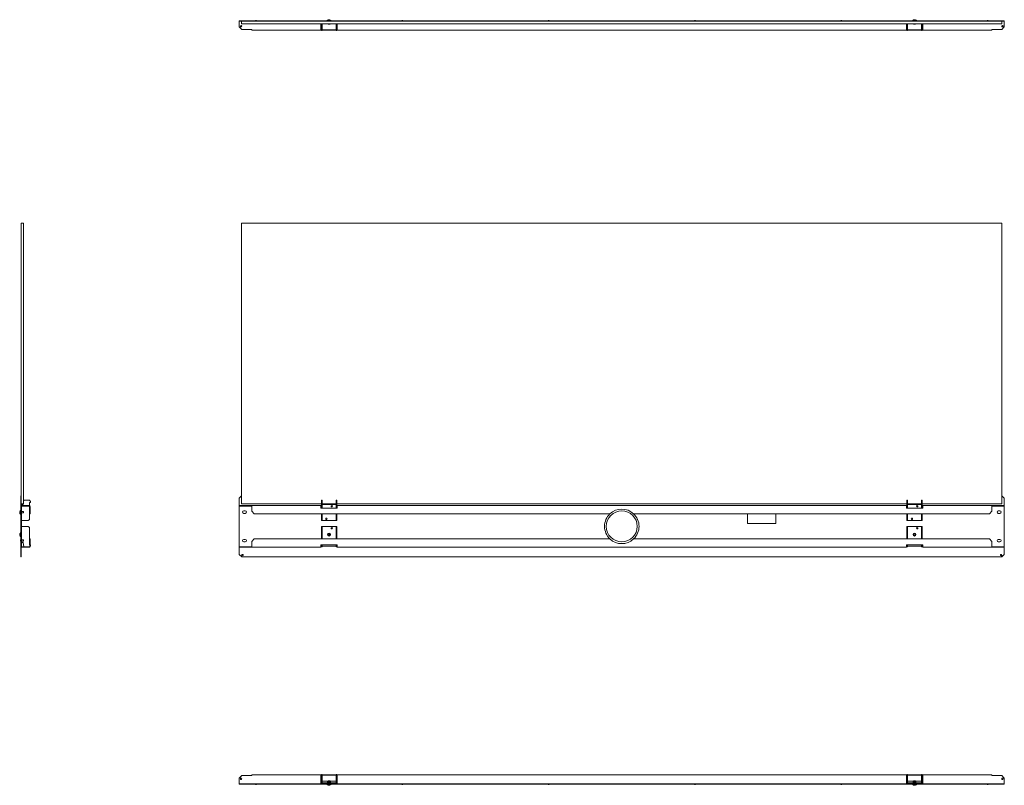
# Model space of a CAD drawing. Units: inches. Extents: x 8 to 209, y 30 to 104.
# Drawn here: x 8 to 104, y 30 to 104 of the extents above; entities that cross this region are included whole.
import ezdxf

# ---------------------------------------------------------------- set-up
doc = ezdxf.new("R2010")
doc.units = ezdxf.units.IN
doc.header["$MEASUREMENT"] = 0
doc.layers.add('1', color=7, linetype='CONTINUOUS')

msp = doc.modelspace()

# ---------------------------------------------------------------- linework, layer by layer
at = {"layer": '1', "color": 18, "linetype": 'Continuous', "lineweight": 18}
for p, q in [((29.76, 103.956), (29.76, 103.995)), ((29.76, 103.995), (29.996, 103.995)), ((29.76, 103.935), (29.76, 103.956)), ((29.996, 103.956), (29.76, 103.956)), ((29.76, 103.885), (29.76, 103.935)), ((29.988, 103.72), (29.988, 103.956)), ((103.61, 103.956), (29.988, 103.956)), ((29.996, 103.995), (29.996, 103.956)), ((103.602, 103.995), (29.996, 103.995)), ((29.996, 103.956), (103.602, 103.956)), ((31.321, 104.035), (31.241, 104.008)), ((31.258, 104.008), (31.241, 104.008)), ((31.241, 104.008), (31.241, 103.995)), ((31.304, 104.008), (31.258, 104.008)), ((31.366, 104.008), (31.304, 104.008)), ((31.321, 104.035), (31.344, 104.035)), ((31.344, 104.035), (31.389, 104.035)), ((31.429, 104.008), (31.366, 104.008)), ((31.389, 104.035), (31.411, 104.035)), ((31.491, 104.008), (31.411, 104.035)), ((31.474, 104.008), (31.429, 104.008)), ((31.491, 104.008), (31.474, 104.008)), ((31.491, 103.995), (31.491, 104.008)), ((37.665, 103.956), (37.665, 103.956)), ((37.665, 103.956), (37.665, 103.956)), ((38.266, 104.015), (38.266, 103.995)), ((38.284, 104.015), (38.266, 104.015)), ((38.266, 104.015), (38.266, 103.995)), ((38.336, 104.015), (38.284, 104.015)), ((38.411, 104.015), (38.336, 104.015)), ((38.381, 104.104), (38.364, 104.104)), ((38.425, 104.104), (38.381, 104.104)), ((38.494, 104.015), (38.411, 104.015)), ((38.48, 104.104), (38.425, 104.104)), ((38.524, 104.104), (38.48, 104.104)), ((38.569, 104.015), (38.494, 104.015)), ((38.541, 104.104), (38.524, 104.104)), ((38.621, 104.015), (38.569, 104.015)), ((38.64, 104.015), (38.621, 104.015)), ((38.64, 103.995), (38.64, 104.015)), ((39.24, 103.956), (39.24, 103.956)), ((39.24, 103.956), (39.24, 103.956)), ((45.494, 104.035), (45.414, 104.008)), ((45.431, 104.008), (45.414, 104.008)), ((45.414, 104.008), (45.414, 103.995)), ((45.477, 104.008), (45.431, 104.008)), ((45.539, 104.008), (45.477, 104.008)), ((45.494, 104.035), (45.517, 104.035)), ((45.517, 104.035), (45.562, 104.035)), ((45.602, 104.008), (45.539, 104.008)), ((45.562, 104.035), (45.584, 104.035)), ((45.664, 104.008), (45.584, 104.035)), ((45.648, 104.008), (45.602, 104.008)), ((45.664, 104.008), (45.648, 104.008)), ((45.664, 103.995), (45.664, 104.008)), ((59.668, 104.035), (59.588, 104.008)), ((59.588, 104.008), (59.588, 103.995)), ((59.604, 104.008), (59.588, 104.008)), ((59.65, 104.008), (59.604, 104.008)), ((59.713, 104.008), (59.65, 104.008)), ((59.668, 104.035), (59.69, 104.035)), ((59.69, 104.035), (59.735, 104.035)), ((59.775, 104.008), (59.713, 104.008)), ((59.735, 104.035), (59.758, 104.035)), ((59.838, 104.008), (59.758, 104.035)), ((59.821, 104.008), (59.775, 104.008)), ((59.838, 104.008), (59.821, 104.008)), ((59.838, 103.995), (59.838, 104.008)), ((73.841, 104.035), (73.761, 104.008)), ((73.761, 104.008), (73.761, 103.995)), ((73.778, 104.008), (73.761, 104.008)), ((73.823, 104.008), (73.778, 104.008)), ((73.886, 104.008), (73.823, 104.008)), ((73.841, 104.035), (73.863, 104.035)), ((73.863, 104.035), (73.908, 104.035)), ((73.948, 104.008), (73.886, 104.008)), ((73.908, 104.035), (73.931, 104.035)), ((74.011, 104.008), (73.931, 104.035)), ((73.994, 104.008), (73.948, 104.008)), ((74.011, 104.008), (73.994, 104.008)), ((74.011, 103.995), (74.011, 104.008)), ((88.014, 104.035), (87.934, 104.008)), ((87.951, 104.008), (87.934, 104.008)), ((87.934, 104.008), (87.934, 103.995)), ((87.997, 104.008), (87.951, 104.008)), ((88.059, 104.008), (87.997, 104.008)), ((88.014, 104.035), (88.037, 104.035)), ((88.037, 104.035), (88.082, 104.035)), ((88.122, 104.008), (88.059, 104.008)), ((88.082, 104.035), (88.104, 104.035)), ((88.184, 104.008), (88.104, 104.035)), ((88.167, 104.008), (88.122, 104.008)), ((88.184, 104.008), (88.167, 104.008)), ((88.184, 103.995), (88.184, 104.008)), ((94.358, 103.956), (94.358, 103.956)), ((94.358, 103.956), (94.358, 103.956)), ((94.959, 104.015), (94.959, 103.995)), ((94.977, 104.015), (94.959, 104.015)), ((94.959, 104.015), (94.959, 103.995)), ((95.029, 104.015), (94.977, 104.015)), ((95.104, 104.015), (95.029, 104.015)), ((95.074, 104.104), (95.057, 104.104)), ((95.118, 104.104), (95.074, 104.104)), ((95.187, 104.015), (95.104, 104.015)), ((95.173, 104.104), (95.118, 104.104)), ((95.217, 104.104), (95.173, 104.104)), ((95.262, 104.015), (95.187, 104.015)), ((95.234, 104.104), (95.217, 104.104)), ((95.314, 104.015), (95.262, 104.015)), ((95.333, 104.015), (95.314, 104.015)), ((95.333, 103.995), (95.333, 104.015)), ((95.933, 103.956), (95.933, 103.956)), ((95.933, 103.956), (95.933, 103.956)), ((102.187, 104.035), (102.107, 104.008)), ((102.107, 104.008), (102.107, 103.995)), ((102.124, 104.008), (102.107, 104.008)), ((102.17, 104.008), (102.124, 104.008)), ((102.232, 104.008), (102.17, 104.008)), ((102.187, 104.035), (102.21, 104.035)), ((102.21, 104.035), (102.255, 104.035)), ((102.295, 104.008), (102.232, 104.008)), ((102.255, 104.035), (102.277, 104.035)), ((102.357, 104.008), (102.277, 104.035)), ((102.341, 104.008), (102.295, 104.008)), ((102.357, 104.008), (102.341, 104.008)), ((102.357, 103.995), (102.357, 104.008)), ((103.602, 103.956), (103.602, 103.995)), ((103.602, 103.995), (103.839, 103.995)), ((103.839, 103.956), (103.602, 103.956)), ((103.61, 103.72), (103.61, 103.956)), ((103.839, 103.995), (103.839, 103.956)), ((103.839, 103.956), (103.839, 103.935)), ((103.839, 103.935), (103.839, 103.885)), ((29.76, 103.405), (29.76, 103.885)), ((29.76, 103.405), (29.996, 103.169)), ((29.988, 103.72), (103.61, 103.72)), ((30.972, 103.169), (29.996, 103.169)), ((30.972, 103.119), (30.972, 103.169)), ((30.972, 103.098), (30.972, 103.119)), ((37.665, 103.098), (30.972, 103.098)), ((37.665, 103.169), (37.665, 103.72)), ((37.665, 103.169), (37.665, 103.119)), ((37.705, 103.137), (37.665, 103.137)), ((37.665, 103.119), (37.665, 103.098)), ((37.705, 103.098), (37.665, 103.098)), ((37.705, 103.69), (37.705, 103.72)), ((37.768, 103.69), (37.705, 103.69)), ((37.705, 103.69), (37.705, 103.169)), ((37.705, 103.169), (37.768, 103.169)), ((37.705, 103.051), (37.705, 103.169)), ((37.768, 103.051), (37.705, 103.051)), ((37.768, 103.72), (37.768, 103.69)), ((37.768, 103.69), (37.768, 103.169)), ((37.768, 103.169), (37.768, 103.051)), ((39.138, 103.137), (37.768, 103.137)), ((39.138, 103.098), (37.768, 103.098)), ((38.354, 103.72), (38.354, 103.7)), ((38.354, 103.72), (38.354, 103.7)), ((38.354, 103.7), (38.374, 103.68)), ((38.354, 103.7), (38.373, 103.7)), ((38.354, 103.7), (38.374, 103.68)), ((38.373, 103.7), (38.422, 103.7)), ((38.397, 103.68), (38.374, 103.68)), ((38.453, 103.68), (38.397, 103.68)), ((38.422, 103.7), (38.483, 103.7)), ((38.508, 103.68), (38.453, 103.68)), ((38.483, 103.7), (38.532, 103.7)), ((38.532, 103.68), (38.508, 103.68)), ((38.532, 103.68), (38.551, 103.7)), ((38.532, 103.7), (38.551, 103.7)), ((38.551, 103.7), (38.551, 103.72)), ((39.138, 103.69), (39.138, 103.72)), ((39.201, 103.69), (39.138, 103.69)), ((39.138, 103.69), (39.138, 103.169)), ((39.138, 103.169), (39.201, 103.169)), ((39.138, 103.051), (39.138, 103.169)), ((39.201, 103.051), (39.138, 103.051)), ((39.201, 103.72), (39.201, 103.69)), ((39.201, 103.69), (39.201, 103.169)), ((39.201, 103.169), (39.201, 103.051)), ((39.24, 103.137), (39.201, 103.137)), ((39.24, 103.098), (39.201, 103.098)), ((39.24, 103.72), (39.24, 103.169)), ((39.24, 103.119), (39.24, 103.169)), ((39.24, 103.098), (39.24, 103.119)), ((94.358, 103.098), (39.24, 103.098)), ((94.358, 103.169), (94.358, 103.72)), ((94.358, 103.169), (94.358, 103.119)), ((94.398, 103.137), (94.358, 103.137)), ((94.358, 103.119), (94.358, 103.098)), ((94.398, 103.098), (94.358, 103.098)), ((94.398, 103.69), (94.398, 103.72)), ((94.461, 103.69), (94.398, 103.69)), ((94.398, 103.69), (94.398, 103.169)), ((94.398, 103.169), (94.461, 103.169)), ((94.398, 103.051), (94.398, 103.169)), ((94.461, 103.051), (94.398, 103.051)), ((94.461, 103.72), (94.461, 103.69)), ((94.461, 103.69), (94.461, 103.169)), ((94.461, 103.169), (94.461, 103.051)), ((95.831, 103.137), (94.461, 103.137)), ((95.831, 103.098), (94.461, 103.098)), ((95.047, 103.72), (95.047, 103.7)), ((95.047, 103.72), (95.047, 103.7)), ((95.047, 103.7), (95.066, 103.7)), ((95.047, 103.7), (95.067, 103.68)), ((95.047, 103.7), (95.067, 103.68)), ((95.066, 103.7), (95.115, 103.7)), ((95.09, 103.68), (95.067, 103.68)), ((95.146, 103.68), (95.09, 103.68)), ((95.115, 103.7), (95.176, 103.7)), ((95.201, 103.68), (95.146, 103.68)), ((95.176, 103.7), (95.225, 103.7)), ((95.224, 103.68), (95.201, 103.68)), ((95.224, 103.68), (95.244, 103.7)), ((95.225, 103.7), (95.244, 103.7)), ((95.244, 103.7), (95.244, 103.72)), ((95.831, 103.69), (95.831, 103.72)), ((95.894, 103.69), (95.831, 103.69)), ((95.831, 103.69), (95.831, 103.169)), ((95.831, 103.169), (95.894, 103.169)), ((95.831, 103.051), (95.831, 103.169)), ((95.894, 103.051), (95.831, 103.051)), ((95.894, 103.72), (95.894, 103.69)), ((95.894, 103.69), (95.894, 103.169)), ((95.894, 103.169), (95.894, 103.051)), ((95.933, 103.137), (95.894, 103.137)), ((95.933, 103.098), (95.894, 103.098)), ((95.933, 103.72), (95.933, 103.169)), ((95.933, 103.119), (95.933, 103.169)), ((95.933, 103.098), (95.933, 103.119)), ((102.626, 103.098), (95.933, 103.098)), ((103.602, 103.169), (102.626, 103.169)), ((102.626, 103.169), (102.626, 103.119)), ((102.626, 103.119), (102.626, 103.098)), ((103.602, 103.169), (103.839, 103.405)), ((103.839, 103.885), (103.839, 103.405)), ((8.641, 84.409), (8.641, 57.244)), ((8.877, 84.409), (8.641, 84.409)), ((8.877, 57.244), (8.877, 84.409)), ((29.988, 57.244), (29.988, 84.409)), ((29.988, 84.409), (103.61, 84.409)), ((103.61, 84.409), (103.61, 57.244)), ((8.602, 58.031), (8.641, 58.031)), ((8.602, 57.795), (8.602, 58.031)), ((8.641, 57.795), (8.602, 57.795)), ((8.602, 57.795), (8.602, 52.362)), ((8.641, 58.031), (8.641, 57.795)), ((8.641, 52.362), (8.641, 57.795)), ((8.877, 57.244), (8.641, 57.244)), ((8.845, 57.244), (8.838, 57.205)), ((8.907, 57.598), (8.877, 57.429)), ((8.907, 57.598), (9.428, 57.598)), ((9.546, 57.48), (9.428, 57.598)), ((9.546, 57.401), (9.428, 57.401)), ((9.428, 57.401), (9.428, 57.086)), ((9.546, 57.401), (9.546, 57.48)), ((29.988, 58.023), (29.76, 57.795)), ((29.76, 57.086), (29.76, 57.795)), ((37.706, 57.244), (29.988, 57.244)), ((37.705, 57.598), (37.768, 57.598)), ((37.705, 57.48), (37.705, 57.598)), ((37.705, 57.401), (37.705, 57.48)), ((37.768, 57.48), (37.705, 57.48)), ((37.705, 57.401), (37.768, 57.401)), ((37.705, 57.401), (37.705, 56.85)), ((37.768, 57.598), (37.768, 57.48)), ((37.768, 57.401), (37.768, 57.48)), ((37.768, 57.401), (37.768, 56.85)), ((39.138, 57.244), (37.768, 57.244)), ((39.138, 57.598), (39.201, 57.598)), ((39.138, 57.48), (39.138, 57.598)), ((39.138, 57.401), (39.138, 57.48)), ((39.201, 57.48), (39.138, 57.48)), ((39.201, 57.401), (39.138, 57.401)), ((39.138, 57.401), (39.138, 56.85)), ((39.201, 57.598), (39.201, 57.48)), ((39.201, 57.401), (39.201, 57.48)), ((39.201, 57.401), (39.201, 56.85)), ((94.397, 57.244), (39.201, 57.244)), ((94.398, 57.598), (94.461, 57.598)), ((94.398, 57.48), (94.398, 57.598)), ((94.398, 57.401), (94.398, 57.48)), ((94.461, 57.48), (94.398, 57.48)), ((94.398, 57.401), (94.461, 57.401)), ((94.398, 57.401), (94.398, 56.85)), ((95.83, 57.244), (94.46, 57.244)), ((94.461, 57.598), (94.461, 57.48)), ((94.461, 57.401), (94.461, 57.48)), ((94.461, 57.401), (94.461, 56.85)), ((95.831, 57.598), (95.894, 57.598)), ((95.831, 57.48), (95.831, 57.598)), ((95.894, 57.48), (95.831, 57.48)), ((95.831, 57.401), (95.831, 57.48)), ((95.894, 57.401), (95.831, 57.401)), ((95.831, 57.401), (95.831, 56.85)), ((103.61, 57.244), (95.893, 57.244)), ((95.894, 57.598), (95.894, 57.48)), ((95.894, 57.401), (95.894, 57.48)), ((95.894, 57.401), (95.894, 56.85)), ((103.839, 57.795), (103.61, 58.023)), ((103.839, 57.795), (103.839, 57.086)), ((8.493, 56.514), (8.493, 56.497)), ((8.493, 56.497), (8.493, 56.452)), ((8.493, 56.452), (8.493, 56.398)), ((8.493, 56.398), (8.493, 56.353)), ((8.493, 56.353), (8.493, 56.336)), ((8.589, 56.582), (8.562, 56.502)), ((8.562, 56.488), (8.562, 56.502)), ((8.562, 56.457), (8.562, 56.488)), ((8.562, 56.425), (8.562, 56.457)), ((8.562, 56.412), (8.562, 56.425)), ((8.562, 56.412), (8.589, 56.332)), ((8.602, 56.612), (8.582, 56.612)), ((8.582, 56.612), (8.582, 56.599)), ((8.582, 56.599), (8.582, 56.561)), ((8.582, 56.352), (8.582, 56.269)), ((8.582, 56.269), (8.582, 56.238)), ((8.589, 56.582), (8.589, 56.565)), ((8.602, 56.582), (8.589, 56.582)), ((8.589, 56.565), (8.589, 56.519)), ((8.589, 56.519), (8.589, 56.457)), ((8.589, 56.457), (8.589, 56.394)), ((8.589, 56.394), (8.589, 56.348)), ((8.589, 56.348), (8.589, 56.332)), ((8.589, 56.332), (8.602, 56.332)), ((8.641, 57.016), (8.641, 53.142)), ((8.68, 57.079), (8.68, 57.205)), ((8.68, 57.205), (8.708, 57.205)), ((8.68, 53.142), (8.68, 57.016)), ((8.847, 56.519), (8.68, 56.519)), ((8.68, 56.394), (8.847, 56.394)), ((8.708, 57.205), (8.775, 57.205)), ((9.192, 57.086), (8.712, 57.086)), ((9.192, 57.047), (8.712, 57.047)), ((8.775, 57.205), (8.838, 57.205)), ((8.867, 56.499), (8.867, 56.478)), ((8.867, 56.478), (8.867, 56.435)), ((8.867, 56.435), (8.867, 56.414)), ((9.192, 57.047), (9.192, 57.086)), ((9.192, 57.086), (9.428, 57.086)), ((9.428, 57.047), (9.192, 57.047)), ((9.428, 57.086), (9.428, 57.047)), ((9.428, 57.047), (9.428, 55.748)), ((9.46, 56.535), (9.46, 57.016)), ((9.46, 56.535), (9.499, 56.535)), ((9.46, 56.299), (9.46, 56.535)), ((9.499, 56.299), (9.46, 56.299)), ((9.499, 56.535), (9.499, 57.016)), ((9.499, 56.535), (9.499, 56.299)), ((29.76, 57.047), (29.76, 57.086)), ((29.76, 57.086), (29.996, 57.086)), ((29.996, 57.047), (29.76, 57.047)), ((29.76, 57.047), (29.76, 57.038)), ((29.76, 57.038), (29.76, 57.016)), ((29.76, 53.142), (29.76, 57.016)), ((29.996, 57.086), (29.996, 57.047)), ((30.972, 57.086), (29.996, 57.086)), ((30.972, 57.047), (29.996, 57.047)), ((30.343, 56.575), (30.185, 56.575)), ((30.343, 56.338), (30.185, 56.338)), ((30.972, 57.086), (37.665, 57.086)), ((30.972, 57.066), (30.972, 57.086)), ((30.972, 57.016), (30.972, 57.066)), ((30.972, 56.535), (30.972, 57.016)), ((30.972, 56.535), (31.209, 56.299)), ((65.655, 56.299), (31.209, 56.299)), ((37.665, 57.086), (37.665, 57.066)), ((37.665, 57.066), (37.665, 57.016)), ((37.665, 56.85), (37.665, 57.016)), ((37.705, 57.008), (37.665, 57.008)), ((39.24, 56.85), (37.665, 56.85)), ((37.705, 56.299), (37.705, 55.748)), ((37.777, 57.205), (37.768, 57.205)), ((37.768, 56.299), (37.768, 55.748)), ((37.799, 57.205), (37.777, 57.205)), ((37.799, 57.205), (39.106, 57.205)), ((38.779, 57.008), (38.647, 57.008)), ((39.129, 57.205), (39.106, 57.205)), ((39.138, 57.205), (39.129, 57.205)), ((39.138, 56.299), (39.138, 55.748)), ((39.24, 57.008), (39.201, 57.008)), ((39.201, 56.299), (39.201, 55.748)), ((39.24, 57.066), (39.24, 57.086)), ((39.24, 57.086), (94.358, 57.086)), ((39.24, 57.016), (39.24, 57.066)), ((39.24, 56.85), (39.24, 57.016)), ((102.39, 56.299), (67.944, 56.299)), ((78.964, 56.299), (78.964, 55.397)), ((81.714, 56.299), (81.714, 55.397)), ((94.358, 57.086), (94.358, 57.066)), ((94.358, 57.066), (94.358, 57.016)), ((94.358, 56.85), (94.358, 57.016)), ((94.398, 57.008), (94.358, 57.008)), ((95.933, 56.85), (94.358, 56.85)), ((94.398, 56.299), (94.398, 55.748)), ((94.47, 57.205), (94.461, 57.205)), ((94.461, 56.299), (94.461, 55.748)), ((94.492, 57.205), (94.47, 57.205)), ((94.492, 57.205), (95.799, 57.205)), ((95.472, 57.008), (95.339, 57.008)), ((95.822, 57.205), (95.799, 57.205)), ((95.831, 57.205), (95.822, 57.205)), ((95.831, 56.299), (95.831, 55.748)), ((95.933, 57.008), (95.894, 57.008)), ((95.894, 56.299), (95.894, 55.748)), ((95.933, 57.086), (102.626, 57.086)), ((95.933, 57.066), (95.933, 57.086)), ((95.933, 57.016), (95.933, 57.066)), ((95.933, 56.85), (95.933, 57.016)), ((102.39, 56.299), (102.626, 56.535)), ((102.626, 57.086), (102.626, 57.066)), ((103.602, 57.086), (102.626, 57.086)), ((102.626, 57.066), (102.626, 57.016)), ((103.602, 57.047), (102.626, 57.047)), ((102.626, 57.016), (102.626, 56.535)), ((103.413, 56.575), (103.256, 56.575)), ((103.413, 56.338), (103.256, 56.338)), ((103.602, 57.047), (103.602, 57.086)), ((103.602, 57.086), (103.839, 57.086)), ((103.839, 57.047), (103.602, 57.047)), ((103.839, 57.086), (103.839, 57.047)), ((103.839, 57.038), (103.839, 57.047)), ((103.839, 57.016), (103.839, 57.038)), ((103.839, 57.016), (103.839, 53.142)), ((8.582, 56.238), (8.602, 56.238)), ((8.708, 55.63), (8.68, 55.63)), ((8.681, 55.366), (8.68, 55.366)), ((8.681, 55.63), (8.681, 55.397)), ((8.681, 55.397), (8.681, 55.375)), ((8.681, 55.375), (8.681, 55.366)), ((8.775, 55.63), (8.708, 55.63)), ((9.31, 55.63), (8.775, 55.63)), ((9.31, 55.63), (9.428, 55.748)), ((37.705, 55.63), (37.705, 55.748)), ((37.705, 55.748), (37.768, 55.748)), ((37.768, 55.63), (37.705, 55.63)), ((37.768, 55.748), (37.768, 55.63)), ((37.768, 55.63), (37.777, 55.63)), ((37.777, 55.63), (37.799, 55.63)), ((39.106, 55.63), (37.799, 55.63)), ((39.106, 55.63), (39.129, 55.63)), ((39.129, 55.63), (39.138, 55.63)), ((39.138, 55.748), (39.201, 55.748)), ((39.138, 55.63), (39.138, 55.748)), ((39.201, 55.63), (39.138, 55.63)), ((39.201, 55.748), (39.201, 55.63)), ((78.995, 55.366), (81.683, 55.366)), ((94.398, 55.63), (94.398, 55.748)), ((94.398, 55.748), (94.461, 55.748)), ((94.461, 55.63), (94.398, 55.63)), ((94.461, 55.748), (94.461, 55.63)), ((94.461, 55.63), (94.47, 55.63)), ((94.47, 55.63), (94.492, 55.63)), ((95.799, 55.63), (94.492, 55.63)), ((95.799, 55.63), (95.822, 55.63)), ((95.822, 55.63), (95.831, 55.63)), ((95.831, 55.748), (95.894, 55.748)), ((95.831, 55.63), (95.831, 55.748)), ((95.894, 55.63), (95.831, 55.63)), ((95.894, 55.748), (95.894, 55.63)), ((8.493, 54.372), (8.493, 54.355)), ((8.493, 54.355), (8.493, 54.311)), ((8.582, 54.47), (8.582, 54.452)), ((8.602, 54.47), (8.582, 54.47)), ((8.582, 54.452), (8.582, 54.4)), ((8.582, 54.4), (8.582, 54.325)), ((8.68, 55.079), (8.708, 55.079)), ((8.708, 55.079), (8.775, 55.079)), ((9.31, 55.079), (8.775, 55.079)), ((9.428, 54.96), (9.31, 55.079)), ((9.428, 53.307), (9.428, 54.96)), ((37.705, 55.079), (37.768, 55.079)), ((37.705, 54.96), (37.705, 55.079)), ((37.768, 54.96), (37.705, 54.96)), ((37.705, 53.858), (37.705, 54.96)), ((37.768, 55.079), (37.768, 54.96)), ((37.777, 55.079), (37.768, 55.079)), ((37.768, 53.858), (37.768, 54.96)), ((37.799, 55.079), (37.777, 55.079)), ((37.799, 55.079), (39.106, 55.079)), ((39.129, 55.079), (39.106, 55.079)), ((39.138, 55.079), (39.129, 55.079)), ((39.138, 55.079), (39.201, 55.079)), ((39.138, 54.96), (39.138, 55.079)), ((39.201, 54.96), (39.138, 54.96)), ((39.138, 53.858), (39.138, 54.96)), ((39.201, 55.079), (39.201, 54.96)), ((39.201, 53.858), (39.201, 54.96)), ((94.398, 55.079), (94.461, 55.079)), ((94.398, 54.96), (94.398, 55.079)), ((94.461, 54.96), (94.398, 54.96)), ((94.398, 53.858), (94.398, 54.96)), ((94.461, 55.079), (94.461, 54.96)), ((94.47, 55.079), (94.461, 55.079)), ((94.461, 53.858), (94.461, 54.96)), ((94.492, 55.079), (94.47, 55.079)), ((94.492, 55.079), (95.799, 55.079)), ((95.822, 55.079), (95.799, 55.079)), ((95.831, 55.079), (95.822, 55.079)), ((95.831, 55.079), (95.894, 55.079)), ((95.831, 54.96), (95.831, 55.079)), ((95.894, 54.96), (95.831, 54.96)), ((95.831, 53.858), (95.831, 54.96)), ((95.894, 55.079), (95.894, 54.96)), ((95.894, 53.858), (95.894, 54.96)), ((8.493, 54.311), (8.493, 54.256)), ((8.493, 54.256), (8.493, 54.212)), ((8.493, 54.212), (8.493, 54.195)), ((8.589, 53.826), (8.562, 53.746)), ((8.562, 53.732), (8.562, 53.746)), ((8.562, 53.701), (8.562, 53.732)), ((8.562, 53.669), (8.562, 53.701)), ((8.562, 53.656), (8.562, 53.669)), ((8.562, 53.656), (8.589, 53.576)), ((8.582, 54.325), (8.582, 54.242)), ((8.582, 54.242), (8.582, 54.167)), ((8.582, 54.167), (8.582, 54.115)), ((8.582, 54.115), (8.582, 54.096)), ((8.582, 54.096), (8.602, 54.096)), ((8.589, 53.826), (8.589, 53.809)), ((8.602, 53.826), (8.589, 53.826)), ((8.589, 53.809), (8.589, 53.763)), ((8.589, 53.763), (8.589, 53.701)), ((8.589, 53.701), (8.589, 53.638)), ((8.589, 53.638), (8.589, 53.592)), ((8.589, 53.592), (8.589, 53.576)), ((8.589, 53.576), (8.602, 53.576)), ((8.847, 53.763), (8.68, 53.763)), ((8.68, 53.638), (8.847, 53.638)), ((8.708, 53.504), (8.68, 53.504)), ((8.775, 53.504), (8.708, 53.504)), ((8.775, 53.504), (8.838, 53.504)), ((8.838, 53.504), (8.907, 53.11)), ((8.867, 53.743), (8.867, 53.722)), ((8.867, 53.722), (8.867, 53.679)), ((8.867, 53.679), (8.867, 53.658)), ((9.46, 53.622), (9.46, 53.858)), ((9.46, 53.858), (9.499, 53.858)), ((9.46, 53.622), (9.46, 53.142)), ((9.499, 53.622), (9.46, 53.622)), ((9.499, 53.858), (9.499, 53.622)), ((9.499, 53.622), (9.499, 53.142)), ((30.343, 53.819), (30.185, 53.819)), ((30.343, 53.582), (30.185, 53.582)), ((31.209, 53.858), (30.972, 53.622)), ((30.972, 53.622), (30.972, 53.142)), ((65.655, 53.858), (31.209, 53.858)), ((102.39, 53.858), (67.944, 53.858)), ((102.626, 53.622), (102.39, 53.858)), ((102.626, 53.142), (102.626, 53.622)), ((103.413, 53.819), (103.256, 53.819)), ((103.413, 53.582), (103.256, 53.582)), ((9.192, 53.11), (8.712, 53.11)), ((9.192, 53.071), (8.712, 53.071)), ((9.192, 53.071), (9.192, 53.11)), ((9.192, 53.11), (9.428, 53.11)), ((9.428, 53.071), (9.192, 53.071)), ((9.46, 53.307), (9.428, 53.307)), ((9.428, 53.11), (9.46, 53.142)), ((9.428, 53.11), (9.428, 53.071)), ((9.546, 53.307), (9.499, 53.307)), ((9.499, 53.181), (9.546, 53.228)), ((9.546, 53.307), (9.546, 53.228)), ((29.76, 53.142), (29.76, 53.119)), ((29.76, 53.119), (29.76, 53.11)), ((29.76, 53.071), (29.76, 53.11)), ((29.76, 53.11), (29.996, 53.11)), ((29.996, 53.071), (29.76, 53.071)), ((29.76, 52.362), (29.76, 53.071)), ((29.996, 53.11), (29.996, 53.071)), ((30.972, 53.11), (29.996, 53.11)), ((30.972, 53.071), (29.996, 53.071)), ((30.972, 53.091), (30.972, 53.142)), ((30.972, 53.071), (30.972, 53.091)), ((37.665, 53.071), (30.972, 53.071)), ((37.705, 53.307), (37.665, 53.307)), ((37.665, 53.142), (37.665, 53.307)), ((37.665, 53.149), (37.705, 53.149)), ((37.665, 53.142), (37.665, 53.091)), ((37.665, 53.091), (37.665, 53.071)), ((37.705, 53.307), (37.705, 53.228)), ((37.705, 53.307), (37.768, 53.307)), ((37.705, 53.228), (37.768, 53.228)), ((37.705, 53.11), (37.705, 53.228)), ((37.768, 53.11), (37.705, 53.11)), ((39.138, 53.307), (37.768, 53.307)), ((37.768, 53.307), (37.768, 53.228)), ((37.768, 53.228), (37.768, 53.11)), ((37.768, 53.149), (39.138, 53.149)), ((39.138, 53.307), (39.138, 53.228)), ((39.201, 53.307), (39.138, 53.307)), ((39.138, 53.228), (39.201, 53.228)), ((39.138, 53.11), (39.138, 53.228)), ((39.201, 53.11), (39.138, 53.11)), ((39.24, 53.307), (39.201, 53.307)), ((39.201, 53.307), (39.201, 53.228)), ((39.201, 53.228), (39.201, 53.11)), ((39.201, 53.149), (39.24, 53.149)), ((39.24, 53.142), (39.24, 53.307)), ((39.24, 53.091), (39.24, 53.142)), ((39.24, 53.071), (39.24, 53.091)), ((94.358, 53.071), (39.24, 53.071)), ((94.398, 53.307), (94.358, 53.307)), ((94.358, 53.142), (94.358, 53.307)), ((94.358, 53.149), (94.398, 53.149)), ((94.358, 53.142), (94.358, 53.091)), ((94.358, 53.091), (94.358, 53.071)), ((94.398, 53.307), (94.398, 53.228)), ((94.398, 53.307), (94.461, 53.307)), ((94.398, 53.228), (94.461, 53.228)), ((94.398, 53.11), (94.398, 53.228)), ((94.461, 53.11), (94.398, 53.11)), ((95.831, 53.307), (94.461, 53.307)), ((94.461, 53.307), (94.461, 53.228)), ((94.461, 53.228), (94.461, 53.11)), ((94.461, 53.149), (95.831, 53.149)), ((95.831, 53.307), (95.831, 53.228)), ((95.894, 53.307), (95.831, 53.307)), ((95.831, 53.228), (95.894, 53.228)), ((95.831, 53.11), (95.831, 53.228)), ((95.894, 53.11), (95.831, 53.11)), ((95.933, 53.307), (95.894, 53.307)), ((95.894, 53.307), (95.894, 53.228)), ((95.894, 53.228), (95.894, 53.11)), ((95.894, 53.149), (95.933, 53.149)), ((95.933, 53.142), (95.933, 53.307)), ((95.933, 53.091), (95.933, 53.142)), ((95.933, 53.071), (95.933, 53.091)), ((102.626, 53.071), (95.933, 53.071)), ((102.626, 53.142), (102.626, 53.091)), ((103.602, 53.11), (102.626, 53.11)), ((102.626, 53.091), (102.626, 53.071)), ((103.602, 53.071), (102.626, 53.071)), ((103.602, 53.071), (103.602, 53.11)), ((103.602, 53.11), (103.839, 53.11)), ((103.839, 53.071), (103.602, 53.071)), ((103.839, 53.119), (103.839, 53.142)), ((103.839, 53.11), (103.839, 53.119)), ((103.839, 53.11), (103.839, 53.071)), ((103.839, 53.071), (103.839, 52.362)), ((8.602, 52.362), (8.641, 52.362)), ((8.602, 52.126), (8.602, 52.362)), ((8.641, 52.126), (8.602, 52.126)), ((8.641, 52.362), (8.641, 52.126)), ((29.76, 52.362), (29.996, 52.126)), ((103.602, 52.126), (29.996, 52.126)), ((103.602, 52.126), (103.839, 52.362)), ((29.996, 30.959), (29.76, 30.723)), ((29.76, 30.723), (29.76, 30.242)), ((30.972, 30.959), (29.996, 30.959)), ((30.972, 31.009), (30.972, 31.03)), ((30.972, 31.03), (37.665, 31.03)), ((30.972, 30.959), (30.972, 31.009)), ((37.665, 31.03), (37.665, 31.009)), ((37.705, 31.03), (37.665, 31.03)), ((37.665, 31.009), (37.665, 30.959)), ((37.705, 30.99), (37.665, 30.99)), ((37.665, 30.959), (37.665, 30.242)), ((37.705, 30.959), (37.705, 31.077)), ((37.705, 31.077), (37.768, 31.077)), ((37.705, 30.438), (37.705, 30.959)), ((37.768, 30.959), (37.705, 30.959)), ((37.768, 31.077), (37.768, 30.959)), ((39.138, 31.03), (37.768, 31.03)), ((39.138, 30.99), (37.768, 30.99)), ((37.768, 30.438), (37.768, 30.959)), ((39.138, 31.077), (39.201, 31.077)), ((39.138, 30.959), (39.138, 31.077)), ((39.201, 30.959), (39.138, 30.959)), ((39.138, 30.438), (39.138, 30.959)), ((39.201, 31.077), (39.201, 30.959)), ((39.24, 31.03), (39.201, 31.03)), ((39.24, 30.99), (39.201, 30.99)), ((39.201, 30.438), (39.201, 30.959)), ((39.24, 31.03), (94.358, 31.03)), ((39.24, 31.009), (39.24, 31.03)), ((39.24, 30.959), (39.24, 31.009)), ((39.24, 30.242), (39.24, 30.959)), ((94.358, 31.03), (94.358, 31.009)), ((94.398, 31.03), (94.358, 31.03)), ((94.358, 31.009), (94.358, 30.959)), ((94.398, 30.99), (94.358, 30.99)), ((94.358, 30.959), (94.358, 30.242)), ((94.398, 30.959), (94.398, 31.077)), ((94.398, 31.077), (94.461, 31.077)), ((94.398, 30.438), (94.398, 30.959)), ((94.461, 30.959), (94.398, 30.959)), ((94.461, 31.077), (94.461, 30.959)), ((95.831, 31.03), (94.461, 31.03)), ((95.831, 30.99), (94.461, 30.99)), ((94.461, 30.438), (94.461, 30.959)), ((95.831, 31.077), (95.894, 31.077)), ((95.831, 30.959), (95.831, 31.077)), ((95.894, 30.959), (95.831, 30.959)), ((95.831, 30.438), (95.831, 30.959)), ((95.894, 31.077), (95.894, 30.959)), ((95.933, 31.03), (95.894, 31.03)), ((95.933, 30.99), (95.894, 30.99)), ((95.894, 30.438), (95.894, 30.959)), ((95.933, 31.03), (102.626, 31.03)), ((95.933, 31.009), (95.933, 31.03)), ((95.933, 30.959), (95.933, 31.009)), ((95.933, 30.242), (95.933, 30.959)), ((102.626, 31.03), (102.626, 31.009)), ((102.626, 31.009), (102.626, 30.959)), ((103.602, 30.959), (102.626, 30.959)), ((103.839, 30.723), (103.602, 30.959)), ((103.839, 30.242), (103.839, 30.723)), ((29.76, 30.192), (29.76, 30.242)), ((29.76, 30.171), (29.76, 30.192)), ((29.76, 30.132), (29.76, 30.171)), ((29.76, 30.171), (29.996, 30.171)), ((29.996, 30.132), (29.76, 30.132)), ((29.996, 30.171), (29.996, 30.132)), ((103.602, 30.171), (29.996, 30.171)), ((29.996, 30.132), (103.602, 30.132)), ((31.241, 30.132), (31.241, 30.119)), ((31.241, 30.119), (31.321, 30.092)), ((31.241, 30.119), (31.258, 30.119)), ((31.258, 30.119), (31.304, 30.119)), ((31.304, 30.119), (31.366, 30.119)), ((31.344, 30.092), (31.321, 30.092)), ((31.389, 30.092), (31.344, 30.092)), ((31.366, 30.119), (31.429, 30.119)), ((31.411, 30.092), (31.389, 30.092)), ((31.411, 30.092), (31.491, 30.119)), ((31.429, 30.119), (31.474, 30.119)), ((31.474, 30.119), (31.491, 30.119)), ((31.491, 30.119), (31.491, 30.132)), ((37.665, 30.242), (37.665, 30.192)), ((37.665, 30.211), (39.24, 30.211)), ((37.665, 30.192), (37.665, 30.171)), ((37.706, 30.408), (37.666, 30.408)), ((37.705, 30.438), (37.768, 30.438)), ((37.705, 30.368), (37.705, 30.438)), ((37.768, 30.368), (37.705, 30.368)), ((37.705, 30.305), (37.705, 30.368)), ((37.768, 30.438), (37.768, 30.368)), ((38.355, 30.408), (37.768, 30.408)), ((37.768, 30.305), (37.768, 30.368)), ((39.106, 30.274), (37.799, 30.274)), ((38.266, 30.132), (38.266, 30.112)), ((38.266, 30.112), (38.284, 30.112)), ((38.284, 30.112), (38.336, 30.112)), ((38.315, 30.353), (38.315, 30.274)), ((38.315, 30.353), (38.333, 30.353)), ((38.333, 30.353), (38.384, 30.353)), ((38.336, 30.112), (38.411, 30.112)), ((38.374, 30.447), (38.354, 30.427)), ((38.354, 30.427), (38.354, 30.353)), ((38.373, 30.427), (38.354, 30.427)), ((38.364, 30.024), (38.381, 30.024)), ((38.422, 30.427), (38.373, 30.427)), ((38.374, 30.447), (38.397, 30.447)), ((38.381, 30.024), (38.425, 30.024)), ((38.384, 30.353), (38.453, 30.353)), ((38.397, 30.447), (38.453, 30.447)), ((38.411, 30.112), (38.494, 30.112)), ((38.483, 30.427), (38.422, 30.427)), ((38.425, 30.024), (38.48, 30.024)), ((38.453, 30.447), (38.508, 30.447)), ((38.453, 30.353), (38.522, 30.353)), ((38.48, 30.024), (38.524, 30.024)), ((38.532, 30.427), (38.483, 30.427)), ((38.494, 30.112), (38.569, 30.112)), ((38.508, 30.447), (38.532, 30.447)), ((38.522, 30.353), (38.572, 30.353)), ((38.524, 30.024), (38.541, 30.024)), ((38.551, 30.427), (38.532, 30.447)), ((38.551, 30.427), (38.532, 30.447)), ((38.551, 30.427), (38.532, 30.427)), ((38.551, 30.353), (38.551, 30.427)), ((38.551, 30.353), (38.551, 30.427)), ((39.138, 30.408), (38.551, 30.408)), ((38.569, 30.112), (38.621, 30.112)), ((38.572, 30.353), (38.591, 30.353)), ((38.591, 30.274), (38.591, 30.353)), ((38.591, 30.274), (38.591, 30.353)), ((38.621, 30.112), (38.64, 30.112)), ((38.64, 30.112), (38.64, 30.132)), ((38.64, 30.112), (38.64, 30.132)), ((39.138, 30.368), (39.138, 30.438)), ((39.138, 30.438), (39.201, 30.438)), ((39.201, 30.368), (39.138, 30.368)), ((39.138, 30.305), (39.138, 30.368)), ((39.201, 30.438), (39.201, 30.368)), ((39.24, 30.408), (39.201, 30.408)), ((39.201, 30.305), (39.201, 30.368)), ((39.24, 30.192), (39.24, 30.242)), ((39.24, 30.171), (39.24, 30.192)), ((45.414, 30.132), (45.414, 30.119)), ((45.414, 30.119), (45.494, 30.092)), ((45.414, 30.119), (45.431, 30.119)), ((45.431, 30.119), (45.477, 30.119)), ((45.477, 30.119), (45.539, 30.119)), ((45.517, 30.092), (45.494, 30.092)), ((45.562, 30.092), (45.517, 30.092)), ((45.539, 30.119), (45.602, 30.119)), ((45.584, 30.092), (45.562, 30.092)), ((45.584, 30.092), (45.664, 30.119)), ((45.602, 30.119), (45.648, 30.119)), ((45.648, 30.119), (45.664, 30.119)), ((45.664, 30.119), (45.664, 30.132)), ((59.588, 30.132), (59.588, 30.119)), ((59.588, 30.119), (59.668, 30.092)), ((59.588, 30.119), (59.604, 30.119)), ((59.604, 30.119), (59.65, 30.119)), ((59.65, 30.119), (59.713, 30.119)), ((59.69, 30.092), (59.668, 30.092)), ((59.735, 30.092), (59.69, 30.092)), ((59.713, 30.119), (59.775, 30.119)), ((59.758, 30.092), (59.735, 30.092)), ((59.758, 30.092), (59.838, 30.119)), ((59.775, 30.119), (59.821, 30.119)), ((59.821, 30.119), (59.838, 30.119)), ((59.838, 30.119), (59.838, 30.132)), ((73.761, 30.132), (73.761, 30.119)), ((73.761, 30.119), (73.841, 30.092)), ((73.761, 30.119), (73.778, 30.119)), ((73.778, 30.119), (73.823, 30.119)), ((73.823, 30.119), (73.886, 30.119)), ((73.863, 30.092), (73.841, 30.092)), ((73.908, 30.092), (73.863, 30.092)), ((73.886, 30.119), (73.948, 30.119)), ((73.931, 30.092), (73.908, 30.092)), ((73.931, 30.092), (74.011, 30.119)), ((73.948, 30.119), (73.994, 30.119)), ((73.994, 30.119), (74.011, 30.119)), ((74.011, 30.119), (74.011, 30.132)), ((87.934, 30.132), (87.934, 30.119)), ((87.934, 30.119), (88.014, 30.092)), ((87.934, 30.119), (87.951, 30.119)), ((87.951, 30.119), (87.997, 30.119)), ((87.997, 30.119), (88.059, 30.119)), ((88.037, 30.092), (88.014, 30.092)), ((88.082, 30.092), (88.037, 30.092)), ((88.059, 30.119), (88.122, 30.119)), ((88.104, 30.092), (88.082, 30.092)), ((88.104, 30.092), (88.184, 30.119)), ((88.122, 30.119), (88.167, 30.119)), ((88.167, 30.119), (88.184, 30.119)), ((88.184, 30.119), (88.184, 30.132)), ((94.397, 30.408), (94.358, 30.408)), ((94.358, 30.242), (94.358, 30.192)), ((94.358, 30.211), (95.933, 30.211)), ((94.358, 30.192), (94.358, 30.171)), ((94.398, 30.438), (94.461, 30.438)), ((94.398, 30.368), (94.398, 30.438)), ((94.461, 30.368), (94.398, 30.368)), ((94.398, 30.305), (94.398, 30.368)), ((95.047, 30.408), (94.46, 30.408)), ((94.461, 30.438), (94.461, 30.368)), ((94.461, 30.305), (94.461, 30.368)), ((95.799, 30.274), (94.492, 30.274)), ((94.959, 30.132), (94.959, 30.112)), ((94.959, 30.112), (94.977, 30.112)), ((94.977, 30.112), (95.029, 30.112)), ((95.008, 30.353), (95.008, 30.274)), ((95.008, 30.353), (95.026, 30.353)), ((95.026, 30.353), (95.077, 30.353)), ((95.029, 30.112), (95.104, 30.112)), ((95.067, 30.447), (95.047, 30.427)), ((95.047, 30.427), (95.047, 30.353)), ((95.066, 30.427), (95.047, 30.427)), ((95.057, 30.024), (95.074, 30.024)), ((95.115, 30.427), (95.066, 30.427)), ((95.067, 30.447), (95.09, 30.447)), ((95.074, 30.024), (95.118, 30.024)), ((95.077, 30.353), (95.146, 30.353)), ((95.09, 30.447), (95.146, 30.447)), ((95.104, 30.112), (95.187, 30.112)), ((95.176, 30.427), (95.115, 30.427)), ((95.118, 30.024), (95.173, 30.024)), ((95.146, 30.447), (95.201, 30.447)), ((95.146, 30.353), (95.215, 30.353)), ((95.173, 30.024), (95.217, 30.024)), ((95.225, 30.427), (95.176, 30.427)), ((95.187, 30.112), (95.262, 30.112)), ((95.201, 30.447), (95.224, 30.447)), ((95.215, 30.353), (95.265, 30.353)), ((95.217, 30.024), (95.234, 30.024)), ((95.244, 30.427), (95.224, 30.447)), ((95.244, 30.427), (95.224, 30.447)), ((95.244, 30.427), (95.225, 30.427)), ((95.244, 30.353), (95.244, 30.427)), ((95.244, 30.353), (95.244, 30.427)), ((95.83, 30.408), (95.244, 30.408)), ((95.262, 30.112), (95.314, 30.112)), ((95.265, 30.353), (95.283, 30.353)), ((95.283, 30.274), (95.283, 30.353)), ((95.283, 30.274), (95.283, 30.353)), ((95.314, 30.112), (95.333, 30.112)), ((95.333, 30.112), (95.333, 30.132)), ((95.333, 30.112), (95.333, 30.132)), ((95.831, 30.368), (95.831, 30.438)), ((95.831, 30.438), (95.894, 30.438)), ((95.894, 30.368), (95.831, 30.368)), ((95.831, 30.305), (95.831, 30.368)), ((95.933, 30.408), (95.893, 30.408)), ((95.894, 30.438), (95.894, 30.368)), ((95.894, 30.305), (95.894, 30.368)), ((95.933, 30.192), (95.933, 30.242)), ((95.933, 30.171), (95.933, 30.192)), ((102.107, 30.132), (102.107, 30.119)), ((102.107, 30.119), (102.187, 30.092)), ((102.107, 30.119), (102.124, 30.119)), ((102.124, 30.119), (102.17, 30.119)), ((102.17, 30.119), (102.232, 30.119)), ((102.21, 30.092), (102.187, 30.092)), ((102.255, 30.092), (102.21, 30.092)), ((102.232, 30.119), (102.295, 30.119)), ((102.277, 30.092), (102.255, 30.092)), ((102.277, 30.092), (102.357, 30.119)), ((102.295, 30.119), (102.341, 30.119)), ((102.341, 30.119), (102.357, 30.119)), ((102.357, 30.119), (102.357, 30.132)), ((103.602, 30.132), (103.602, 30.171)), ((103.602, 30.171), (103.839, 30.171)), ((103.839, 30.132), (103.602, 30.132)), ((103.839, 30.242), (103.839, 30.192)), ((103.839, 30.192), (103.839, 30.171)), ((103.839, 30.171), (103.839, 30.132))]:
    msp.add_line(p, q, dxfattribs=at)
for centre, radius in [((29.937, 103.478), 0.0689), ((103.661, 103.478), 0.0689), ((38.713, 57.027), 0.0689), ((66.799, 55.079), 1.5), ((95.406, 57.027), 0.0689), ((38.193, 55.807), 0.0689), ((94.886, 55.807), 0.0689), ((38.453, 54.283), 0.138), ((38.453, 54.283), 0.0984), ((38.453, 54.283), 0.0787), ((38.713, 54.901), 0.0689), ((95.146, 54.283), 0.138), ((95.146, 54.283), 0.0984), ((95.146, 54.283), 0.0787), ((95.406, 54.901), 0.0689), ((30.069, 52.303), 0.0689), ((103.529, 52.303), 0.0689), ((29.937, 30.649), 0.0689), ((103.661, 30.649), 0.0689)]:
    msp.add_circle(centre, radius, dxfattribs=at)
for centre, radius, start, end in [((38.425, 103.937), 0.177, 110.05469, 153.86237), ((38.425, 103.937), 0.177, 110.05469, 153.86237), ((38.481, 103.937), 0.177, 26.13763, 69.94531), ((95.118, 103.937), 0.177, 110.05469, 153.86237), ((95.118, 103.937), 0.177, 110.05469, 153.86237), ((95.173, 103.937), 0.177, 26.13763, 69.94531), ((8.66, 56.453), 0.177, 116.13763, 159.94531), ((8.66, 56.397), 0.177, 200.05469, 243.86237), ((8.712, 57.016), 0.0709, 90, 180), ((8.712, 57.016), 0.0315, 90, 180), ((8.847, 56.499), 0.02, 0, 90), ((8.847, 56.414), 0.02, 270, 0), ((9.428, 57.016), 0.0709, 0, 90), ((9.428, 57.016), 0.0315, 0, 90), ((30.185, 56.457), 0.118, 90, 270), ((30.343, 56.457), 0.118, 270, 90), ((38.453, 56.425), 0.138, 246.105, 293.90063), ((66.799, 55.079), 1.673, 133.16625, 226.83375), ((66.799, 55.079), 1.673, 46.8373, 133.1627), ((66.799, 55.079), 1.673, 0, 46.83937), ((95.146, 56.425), 0.138, 246.105, 293.90063), ((103.256, 56.457), 0.118, 90, 270), ((103.413, 56.457), 0.118, 270, 90), ((78.995, 55.397), 0.031, 180, 270), ((81.683, 55.397), 0.031, 270, 0), ((8.66, 54.311), 0.177, 116.13763, 159.94531), ((66.799, 55.079), 1.673, 313.16063, 0), ((8.66, 54.256), 0.177, 200.05469, 243.86237), ((8.847, 53.743), 0.02, 0, 90), ((8.847, 53.658), 0.02, 270, 0), ((30.185, 53.701), 0.118, 90, 270), ((30.343, 53.701), 0.118, 270, 90), ((66.799, 55.079), 1.673, 226.8373, 313.1627), ((103.256, 53.701), 0.118, 90, 270), ((103.413, 53.701), 0.118, 270, 90), ((8.712, 53.142), 0.0709, 180, 270), ((8.712, 53.142), 0.0315, 180, 270), ((9.428, 53.142), 0.0709, 270, 0), ((9.428, 53.142), 0.0315, 270, 0), ((37.799, 30.305), 0.0945, 180, 270), ((37.799, 30.305), 0.0315, 180, 270), ((38.425, 30.19), 0.177, 206.13763, 249.94531), ((38.481, 30.19), 0.177, 290.05469, 333.86237), ((39.106, 30.305), 0.0315, 270, 0), ((39.106, 30.305), 0.0945, 270, 0), ((94.492, 30.305), 0.0945, 180, 270), ((94.492, 30.305), 0.0315, 180, 270), ((95.118, 30.19), 0.177, 206.13763, 249.94531), ((95.173, 30.19), 0.177, 290.05469, 333.86237), ((95.173, 30.19), 0.177, 290.05469, 333.86237), ((95.799, 30.305), 0.0315, 270, 0), ((95.799, 30.305), 0.0945, 270, 0)]:
    msp.add_arc(centre, radius, start, end, dxfattribs=at)

doc.saveas('drawing.dxf')
